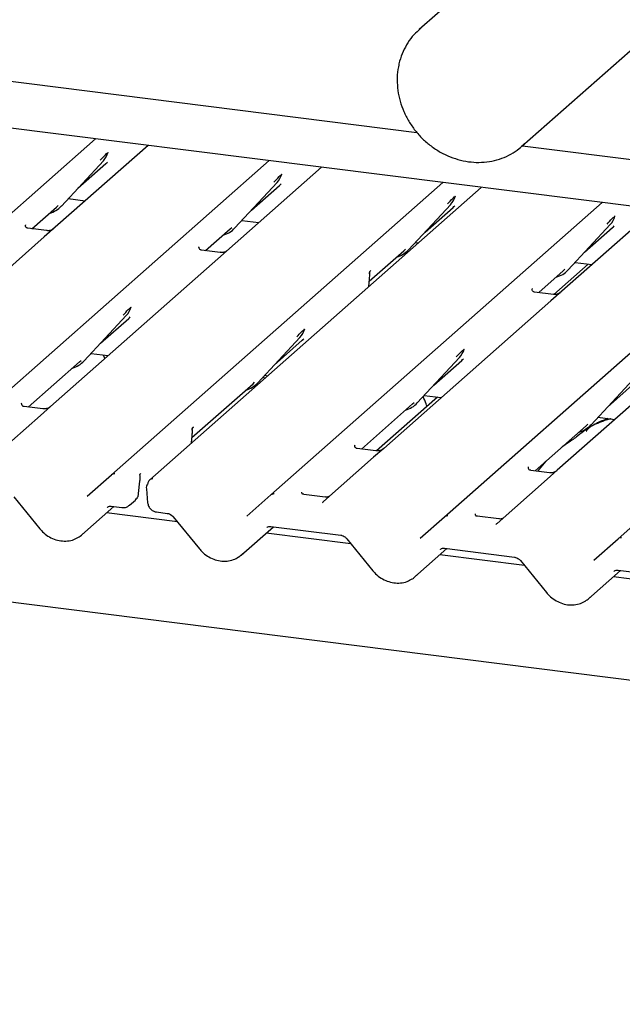
# Paper-space layout 'Layout1' of a CAD drawing. Extents: x 5 to 415, y 5 to 292.
# Drawn here: x 319 to 327, y 191 to 203 of the extents above; entities that cross this region are included whole.
import ezdxf

# ---------------------------------------------------------------- set-up
doc = ezdxf.new("R2010")
doc.units = 0
doc.layers.add('SLD-0', color=179, linetype='CONTINUOUS')

psp = doc.layouts.get("Layout1")

# ---------------------------------------------------------------- linework, layer by layer
at = {"layer": 'SLD-0', "color": 179, "linetype": 'CONTINUOUS'}
for p, q in [((302.844, 204.465), (324.054, 201.793)), ((325.431, 204.263), (324.081, 203.073)), ((328.491, 200.65), (304.523, 203.669)), ((324.081, 203.073), (324.096, 203.085)), ((325.363, 201.62), (326.713, 202.81)), ((315.921, 198.072), (320.05, 201.713)), ((325.396, 201.651), (325.379, 201.635)), ((320.704, 201.631), (319.41, 200.49)), ((320.204, 201.536), (320.208, 201.548)), ((325.379, 201.635), (325.363, 201.62)), ((325.371, 201.627), (328.771, 201.199)), ((318.084, 197.799), (322.213, 201.441)), ((319.624, 200.875), (320.149, 201.44)), ((319.828, 201.096), (320.178, 201.404)), ((320.149, 201.44), (320.148, 201.439)), ((322.867, 201.358), (321.573, 200.217)), ((320.247, 197.527), (324.376, 201.168)), ((321.787, 200.603), (322.312, 201.167)), ((322.312, 201.167), (322.311, 201.167)), ((322.367, 201.264), (322.371, 201.275)), ((324.855, 201.108), (320.726, 197.466)), ((321.991, 200.823), (322.341, 201.132)), ((319.71, 200.968), (319.922, 200.941)), ((322.235, 197.276), (326.364, 200.918)), ((324.53, 200.991), (324.534, 201.002)), ((319.258, 200.593), (319.564, 200.862)), ((319.564, 200.862), (319.584, 200.882)), ((319.624, 200.875), (319.623, 200.875)), ((323.95, 200.33), (324.475, 200.895)), ((324.155, 200.55), (324.504, 200.859)), ((324.475, 200.895), (324.474, 200.894)), ((327.018, 200.835), (325.724, 199.694)), ((321.873, 200.696), (322.085, 200.669)), ((326.518, 200.741), (326.522, 200.752)), ((319.179, 200.641), (319.175, 200.638)), ((319.44, 200.57), (319.206, 200.599)), ((321.421, 200.32), (321.727, 200.59)), ((321.727, 200.59), (321.748, 200.61)), ((321.787, 200.603), (321.786, 200.602)), ((324.398, 197.004), (328.487, 200.61)), ((325.938, 200.08), (326.463, 200.644)), ((326.142, 200.3), (326.492, 200.609)), ((326.463, 200.644), (326.462, 200.644)), ((319.41, 200.49), (317.326, 198.651)), ((324.036, 200.423), (324.073, 200.418)), ((321.342, 200.369), (321.338, 200.365)), ((321.603, 200.297), (321.369, 200.327)), ((323.461, 199.939), (323.89, 200.317)), ((323.89, 200.317), (323.911, 200.337)), ((323.95, 200.33), (323.949, 200.33)), ((321.573, 200.217), (319.489, 198.379)), ((323.478, 200.072), (323.471, 200.064)), ((323.472, 200.064), (323.474, 200.067)), ((325.572, 199.797), (325.878, 200.067)), ((326.188, 200.152), (325.761, 199.775)), ((325.878, 200.067), (325.898, 200.087)), ((325.938, 200.08), (325.937, 200.079)), ((326.024, 200.173), (326.236, 200.146)), ((323.456, 199.875), (323.463, 199.963)), ((323.463, 199.963), (323.464, 199.978)), ((323.464, 200.05), (323.464, 200.05)), ((325.493, 199.846), (325.489, 199.842)), ((325.724, 199.694), (323.64, 197.856)), ((325.754, 199.774), (325.52, 199.804)), ((320.488, 199.607), (320.493, 199.619)), ((326.561, 196.731), (329.808, 199.595)), ((319.908, 198.946), (320.433, 199.511)), ((320.113, 199.167), (320.463, 199.475)), ((320.433, 199.511), (320.433, 199.51)), ((322.652, 199.335), (322.656, 199.346)), ((327.887, 199.422), (325.803, 197.583)), ((322.072, 198.674), (322.597, 199.238)), ((322.276, 198.894), (322.626, 199.203)), ((322.597, 199.238), (322.596, 199.238)), ((324.639, 199.084), (324.644, 199.096)), ((319.849, 198.933), (319.869, 198.953)), ((319.995, 199.039), (320.207, 199.012)), ((324.059, 198.423), (324.584, 198.988)), ((324.264, 198.644), (324.614, 198.952)), ((324.584, 198.988), (324.584, 198.987)), ((319.212, 198.371), (319.849, 198.933)), ((319.908, 198.946), (319.908, 198.946)), ((322.154, 198.726), (322.144, 198.751)), ((322.158, 198.767), (322.195, 198.762)), ((326.223, 198.151), (326.747, 198.715)), ((321.251, 197.99), (322.012, 198.661)), ((322.012, 198.661), (322.032, 198.681)), ((322.072, 198.674), (322.071, 198.673)), ((326.427, 198.371), (326.777, 198.68)), ((358.758, 190.931), (298.252, 198.554)), ((324.31, 198.495), (323.551, 197.826)), ((324.146, 198.516), (324.358, 198.489)), ((319.128, 198.416), (319.132, 198.42)), ((319.393, 198.348), (319.16, 198.378)), ((319.489, 198.379), (319.363, 198.268)), ((323.363, 197.848), (324, 198.41)), ((324, 198.41), (324.02, 198.43)), ((324.059, 198.423), (324.059, 198.423)), ((319.363, 198.268), (318.738, 197.717)), ((326.309, 198.244), (326.521, 198.217)), ((321.255, 198.101), (321.255, 198.101)), ((321.269, 198.124), (321.262, 198.115)), ((321.262, 198.116), (321.264, 198.118)), ((325.526, 197.576), (326.163, 198.138)), ((326.163, 198.138), (326.183, 198.158)), ((326.223, 198.151), (326.222, 198.151)), ((321.247, 197.926), (321.253, 198.014)), ((321.253, 198.014), (321.254, 198.029)), ((323.283, 197.897), (323.279, 197.893)), ((323.544, 197.826), (323.311, 197.855)), ((323.64, 197.856), (323.514, 197.745)), ((323.514, 197.745), (322.889, 197.194)), ((325.443, 197.621), (325.446, 197.625)), ((319.946, 197.261), (320.247, 197.527)), ((320.247, 197.527), (320.247, 197.527)), ((320.612, 197.544), (320.605, 197.536)), ((325.707, 197.553), (325.474, 197.582)), ((325.803, 197.583), (325.677, 197.473)), ((320.587, 197.293), (320.603, 197.446)), ((320.603, 197.446), (320.603, 197.449)), ((325.677, 197.473), (325.052, 196.921)), ((319.03, 197.254), (319.355, 196.855)), ((320.683, 197.353), (320.699, 197.179)), ((321.933, 197.011), (322.234, 197.276)), ((322.234, 197.276), (322.235, 197.276)), ((322.91, 197.25), (322.643, 197.283)), ((319.878, 196.779), (320.277, 197.131)), ((320.246, 197.135), (320.377, 197.118)), ((320.471, 197.147), (320.546, 197.213)), ((322.887, 197.192), (322.883, 197.188)), ((322.888, 197.193), (322.887, 197.192)), ((321.069, 196.941), (320.188, 197.052)), ((320.811, 197.064), (320.942, 197.047)), ((321.018, 197.003), (321.343, 196.605)), ((324.096, 196.738), (324.398, 197.004)), ((324.398, 197.004), (324.398, 197.004)), ((325.074, 196.977), (324.806, 197.011)), ((321.866, 196.528), (322.265, 196.881)), ((322.234, 196.885), (323.105, 196.775)), ((322.234, 196.885), (322.235, 196.884)), ((325.051, 196.92), (325.046, 196.915)), ((325.051, 196.92), (325.051, 196.92)), ((323.232, 196.669), (322.176, 196.802)), ((323.181, 196.731), (323.506, 196.332)), ((326.26, 196.465), (326.561, 196.731)), ((326.561, 196.731), (326.561, 196.731)), ((324.029, 196.256), (324.428, 196.608)), ((325.395, 196.396), (324.339, 196.529)), ((324.397, 196.612), (325.268, 196.502)), ((324.397, 196.612), (324.398, 196.612)), ((325.344, 196.458), (325.669, 196.06)), ((326.192, 195.983), (326.591, 196.336)), ((327.558, 196.124), (326.502, 196.257)), ((326.56, 196.339), (327.431, 196.23)), ((326.56, 196.339), (326.561, 196.339))]:
    psp.add_line(p, q, dxfattribs=at)
for centre, radius, start, end in [((319.962, 201.611), 0.253, 317.2829, 344.8818), ((322.125, 201.339), 0.253, 317.2829, 344.8818), ((324.288, 201.066), 0.253, 317.2829, 344.8818), ((319.388, 201.095), 0.322, 285.9831, 316.9017), ((326.276, 200.816), 0.253, 317.2829, 344.8818), ((321.551, 200.822), 0.322, 285.9831, 316.9017), ((323.714, 200.55), 0.322, 285.9831, 316.9017), ((325.702, 200.299), 0.322, 285.9831, 316.9017), ((320.247, 199.682), 0.253, 317.2829, 344.8818), ((322.41, 199.41), 0.253, 317.2829, 344.8818), ((324.398, 199.159), 0.253, 317.2829, 344.8818), ((319.673, 199.166), 0.322, 285.9831, 316.9017), ((321.836, 198.893), 0.322, 285.9831, 316.9017), ((323.824, 198.643), 0.322, 285.9831, 316.9017), ((325.987, 198.37), 0.322, 285.9831, 316.9017), ((320.279, 197.488), 0.0504, 80.9037, 130.4821), ((320.281, 197.487), 0.0521, 81.8416, 130.6612), ((320.776, 197.362), 0.0938, 147.7741, 185.3737), ((320.756, 197.427), 0.0496, 80.4934, 134.9604), ((322.267, 197.238), 0.0504, 80.9037, 130.4821), ((322.269, 197.237), 0.0521, 81.8416, 130.6612), ((324.43, 196.965), 0.0504, 80.9037, 130.4821), ((324.432, 196.964), 0.0521, 81.8416, 130.6612), ((326.595, 196.692), 0.0521, 81.8416, 130.6612), ((326.593, 196.693), 0.0504, 80.9037, 130.4821)]:
    psp.add_arc(centre, radius, start, end, dxfattribs=at)
for centre, major_axis, ratio, start_param, end_param in [((319.924, 201.68), (0.272, -0.259), 0.856866, 6.207807, 6.295073), ((322.087, 201.407), (0.272, -0.259), 0.856866, 6.207807, 6.295073), ((324.25, 201.134), (0.272, -0.259), 0.856866, 6.207807, 6.295073), ((326.238, 200.884), (0.272, -0.259), 0.856866, 6.207807, 6.295073), ((323.265, 199.854), (0.237, 0.249), 0.02768, 5.715112, 5.799598), ((320.208, 199.751), (0.272, -0.259), 0.856866, 6.207807, 6.295073), ((322.372, 199.478), (0.272, -0.259), 0.856866, 6.207807, 6.295073), ((324.359, 199.228), (0.272, -0.259), 0.856866, 6.207807, 6.295073), ((321.056, 197.905), (0.237, 0.249), 0.02768, 5.715112, 5.799598), ((322.809, 197.246), (0.0751, -0.0572), 0.800617, 6.124264, 6.265941), ((324.972, 196.974), (0.0751, -0.0572), 0.800617, 6.124264, 6.265941), ((319.622, 197.053), (0.274, -0.256), 0.853457, 6.080122, 6.287507), ((321.61, 196.803), (0.274, -0.256), 0.853457, 6.080122, 6.287507), ((323.773, 196.53), (0.274, -0.256), 0.853457, 6.080122, 6.287507), ((325.936, 196.258), (0.274, -0.256), 0.853457, 6.080122, 6.287507)]:
    psp.add_ellipse(centre, major_axis=major_axis, ratio=ratio, start_param=start_param, end_param=end_param, dxfattribs=at)
for points, knots in [([(324.097, 203.085), (324.069, 203.06), (324.011, 203.008), (323.939, 202.912), (323.879, 202.801), (323.846, 202.711), (323.833, 202.658), (323.83, 202.647)], [0, 0, 0, 0, 0.213741, 0.453973, 0.694231, 0.934881, 1, 1, 1, 1]), ([(323.83, 202.647), (323.826, 202.623), (323.812, 202.558), (323.805, 202.446), (323.814, 202.313), (323.842, 202.181), (323.888, 202.053), (323.951, 201.93), (324.03, 201.815), (324.123, 201.712), (324.228, 201.621), (324.344, 201.545), (324.468, 201.486), (324.597, 201.444), (324.728, 201.421), (324.86, 201.417), (324.989, 201.433), (325.112, 201.467), (325.227, 201.52), (325.323, 201.582), (325.374, 201.632), (325.396, 201.653)], [0, 0, 0, 0, 0.030628, 0.084915, 0.139331, 0.193912, 0.248629, 0.303454, 0.35836, 0.413325, 0.468333, 0.523361, 0.57839, 0.63339, 0.688322, 0.743141, 0.797799, 0.85226, 0.906508, 0.960563, 1, 1, 1, 1]), ([(320.109, 201.447), (320.13, 201.469), (320.156, 201.496), (320.185, 201.527), (320.191, 201.533)], [0, 0, 0, 0, 0.797889, 1, 1, 1, 1]), ([(320.208, 201.548), (320.208, 201.548), (320.208, 201.548), (320.208, 201.548), (320.208, 201.548), (320.208, 201.548)], [0, 0, 0, 0, 0.099179, 0.813053, 1, 1, 1, 1]), ([(322.273, 201.174), (322.293, 201.196), (322.319, 201.224), (322.348, 201.254), (322.354, 201.26)], [0, 0, 0, 0, 0.797889, 1, 1, 1, 1]), ([(322.371, 201.275), (322.371, 201.275), (322.371, 201.276), (322.372, 201.276), (322.371, 201.276), (322.371, 201.276)], [0, 0, 0, 0, 0.099179, 0.813053, 1, 1, 1, 1]), ([(324.436, 200.902), (324.456, 200.924), (324.482, 200.951), (324.511, 200.982), (324.517, 200.988)], [0, 0, 0, 0, 0.797889, 1, 1, 1, 1]), ([(324.534, 201.003), (324.534, 201.003), (324.535, 201.003), (324.535, 201.003), (324.535, 201.003), (324.535, 201.003)], [0, 0, 0, 0, 0.099179, 0.813053, 1, 1, 1, 1]), ([(326.423, 200.651), (326.444, 200.673), (326.47, 200.701), (326.499, 200.731), (326.505, 200.737)], [0, 0, 0, 0, 0.7978894, 1, 1, 1, 1]), ([(326.522, 200.752), (326.522, 200.752), (326.522, 200.753), (326.522, 200.753), (326.522, 200.753), (326.522, 200.753)], [0, 0, 0, 0, 0.099179, 0.813053, 1, 1, 1, 1]), ([(319.207, 200.6), (319.206, 200.6), (319.198, 200.6), (319.192, 200.604), (319.18, 200.61), (319.174, 200.634), (319.176, 200.638), (319.176, 200.639)], [0, 0, 0, 0, 0.034935, 0.237462, 0.531089, 0.863289, 1, 1, 1, 1]), ([(319.526, 200.592), (319.526, 200.592), (319.527, 200.592), (319.523, 200.589), (319.513, 200.583), (319.491, 200.573), (319.464, 200.566), (319.446, 200.57), (319.44, 200.572)], [0, 0, 0, 0, 0.07676, 0.174151, 0.291318, 0.491697, 0.849924, 1, 1, 1, 1]), ([(321.37, 200.327), (321.369, 200.327), (321.361, 200.327), (321.355, 200.332), (321.343, 200.338), (321.337, 200.362), (321.339, 200.365), (321.339, 200.366)], [0, 0, 0, 0, 0.0349354, 0.237462, 0.531089, 0.8632888, 1, 1, 1, 1]), ([(321.689, 200.319), (321.689, 200.319), (321.69, 200.319), (321.686, 200.316), (321.676, 200.31), (321.654, 200.3), (321.628, 200.294), (321.609, 200.298), (321.603, 200.299)], [0, 0, 0, 0, 0.07676, 0.174151, 0.291318, 0.491697, 0.849924, 1, 1, 1, 1]), ([(323.464, 200.05), (323.465, 200.052), (323.466, 200.056), (323.47, 200.062), (323.472, 200.064)], [0, 0, 0, 0, 0.640849, 1, 1, 1, 1]), ([(323.465, 200.034), (323.465, 200.036), (323.464, 200.04), (323.464, 200.044), (323.464, 200.047), (323.464, 200.048), (323.464, 200.049), (323.464, 200.049), (323.464, 200.049), (323.464, 200.049), (323.464, 200.049), (323.464, 200.048), (323.464, 200.045), (323.464, 200.043), (323.463, 200.04)], [0, 0, 0, 0, 0.211459, 0.518512, 0.667814, 0.741546, 0.778084, 0.779194, 0.780471, 0.78234, 0.785936, 0.794943, 0.826202, 1, 1, 1, 1]), ([(323.464, 199.978), (323.464, 199.98), (323.465, 199.993), (323.466, 200.005), (323.466, 200.016)], [0, 0, 0, 0, 0.174305, 1, 1, 1, 1]), ([(323.466, 200.016), (323.466, 200.021), (323.466, 200.027), (323.465, 200.033), (323.465, 200.034)], [0, 0, 0, 0, 0.759427, 1, 1, 1, 1]), ([(323.465, 200.027), (323.465, 200.027), (323.465, 200.027), (323.465, 200.029), (323.466, 200.032), (323.465, 200.034), (323.465, 200.034)], [0, 0, 0, 0, 0.009805, 0.090413, 0.810273, 1, 1, 1, 1]), ([(325.521, 199.804), (325.52, 199.804), (325.512, 199.804), (325.506, 199.809), (325.494, 199.815), (325.488, 199.839), (325.49, 199.842), (325.49, 199.843)], [0, 0, 0, 0, 0.034935, 0.237462, 0.531089, 0.863289, 1, 1, 1, 1]), ([(325.84, 199.796), (325.84, 199.796), (325.841, 199.796), (325.837, 199.793), (325.827, 199.787), (325.805, 199.777), (325.778, 199.771), (325.76, 199.775), (325.754, 199.776)], [0, 0, 0, 0, 0.0767595, 0.1741506, 0.2913179, 0.4916971, 0.8499235, 1, 1, 1, 1]), ([(320.394, 199.518), (320.415, 199.54), (320.44, 199.567), (320.47, 199.598), (320.476, 199.604)], [0, 0, 0, 0, 0.797889, 1, 1, 1, 1]), ([(320.493, 199.619), (320.493, 199.619), (320.493, 199.619), (320.493, 199.619), (320.493, 199.619), (320.493, 199.619)], [0, 0, 0, 0, 0.099179, 0.813053, 1, 1, 1, 1]), ([(322.557, 199.245), (322.578, 199.267), (322.604, 199.295), (322.633, 199.325), (322.639, 199.331)], [0, 0, 0, 0, 0.797889, 1, 1, 1, 1]), ([(322.656, 199.346), (322.656, 199.346), (322.656, 199.347), (322.656, 199.347), (322.656, 199.347), (322.656, 199.347)], [0, 0, 0, 0, 0.099179, 0.813053, 1, 1, 1, 1]), ([(324.545, 198.995), (324.566, 199.017), (324.591, 199.044), (324.621, 199.075), (324.627, 199.081)], [0, 0, 0, 0, 0.797889, 1, 1, 1, 1]), ([(324.644, 199.096), (324.644, 199.096), (324.644, 199.096), (324.644, 199.096), (324.644, 199.096), (324.644, 199.096)], [0, 0, 0, 0, 0.099179, 0.813053, 1, 1, 1, 1]), ([(320.167, 198.977), (320.161, 198.991), (320.155, 199.006), (320.148, 199.019), (320.148, 199.02)], [0, 0, 0, 0, 0.968122, 1, 1, 1, 1]), ([(324.18, 198.38), (324.176, 198.391), (324.164, 198.433), (324.145, 198.471), (324.131, 198.501)], [0, 0, 0, 0, 0.242141, 1, 1, 1, 1]), ([(319.16, 198.378), (319.159, 198.378), (319.151, 198.378), (319.145, 198.383), (319.134, 198.389), (319.128, 198.413), (319.129, 198.416), (319.13, 198.418)], [0, 0, 0, 0, 0.034935, 0.237462, 0.531089, 0.863289, 1, 1, 1, 1]), ([(319.48, 198.37), (319.48, 198.37), (319.48, 198.371), (319.476, 198.368), (319.466, 198.361), (319.444, 198.352), (319.418, 198.345), (319.399, 198.349), (319.394, 198.35)], [0, 0, 0, 0, 0.07676, 0.174151, 0.291318, 0.491697, 0.849924, 1, 1, 1, 1]), ([(326.476, 198.216), (326.475, 198.218), (326.474, 198.222), (326.469, 198.224), (326.46, 198.222), (326.455, 198.221), (326.45, 198.22), (326.435, 198.217), (326.406, 198.208), (326.367, 198.193), (326.339, 198.181), (326.305, 198.168), (326.279, 198.158), (326.252, 198.146), (326.226, 198.131), (326.201, 198.113), (326.182, 198.094), (326.169, 198.079), (326.162, 198.069), (326.166, 198.069), (326.167, 198.069)], [0, 0, 0, 0, 0.093835, 0.199296, 0.233106, 0.246017, 0.256946, 0.266756, 0.331338, 0.38941, 0.508781, 0.561406, 0.608057, 0.652032, 0.698261, 0.752904, 0.822054, 0.896194, 0.96844, 1, 1, 1, 1]), ([(326.433, 198.228), (326.381, 198.208), (326.32, 198.185), (326.271, 198.155), (326.264, 198.151)], [0, 0, 0, 0, 0.851184, 1, 1, 1, 1]), ([(321.256, 198.086), (321.255, 198.087), (321.254, 198.091), (321.254, 198.095), (321.254, 198.098), (321.254, 198.099), (321.254, 198.1), (321.254, 198.1), (321.254, 198.1), (321.254, 198.1), (321.254, 198.1), (321.254, 198.1), (321.254, 198.097), (321.254, 198.094), (321.254, 198.091)], [0, 0, 0, 0, 0.211459, 0.518512, 0.667814, 0.741546, 0.778084, 0.779194, 0.780471, 0.782339, 0.785936, 0.794943, 0.826202, 1, 1, 1, 1]), ([(321.255, 198.101), (321.255, 198.103), (321.256, 198.107), (321.26, 198.113), (321.262, 198.115)], [0, 0, 0, 0, 0.6408487, 1, 1, 1, 1]), ([(326.207, 198.117), (326.192, 198.108), (326.137, 198.076), (326.06, 198.01), (325.957, 197.937), (325.891, 197.895), (325.865, 197.875), (325.865, 197.875)], [0, 0, 0, 0, 0.125162, 0.455954, 0.810885, 0.999113, 1, 1, 1, 1]), ([(321.254, 198.029), (321.254, 198.032), (321.256, 198.044), (321.256, 198.057), (321.256, 198.067)], [0, 0, 0, 0, 0.174267, 1, 1, 1, 1]), ([(321.257, 198.067), (321.257, 198.072), (321.257, 198.078), (321.255, 198.084), (321.255, 198.086)], [0, 0, 0, 0, 0.7594274, 1, 1, 1, 1]), ([(321.255, 198.078), (321.255, 198.078), (321.255, 198.078), (321.256, 198.08), (321.256, 198.083), (321.255, 198.085), (321.255, 198.086)], [0, 0, 0, 0, 0.009805, 0.090413, 0.810273, 1, 1, 1, 1]), ([(323.311, 197.855), (323.31, 197.855), (323.302, 197.855), (323.296, 197.86), (323.284, 197.866), (323.279, 197.89), (323.28, 197.893), (323.28, 197.895)], [0, 0, 0, 0, 0.034935, 0.237462, 0.531089, 0.863289, 1, 1, 1, 1]), ([(323.631, 197.847), (323.631, 197.847), (323.631, 197.848), (323.627, 197.845), (323.617, 197.838), (323.595, 197.829), (323.569, 197.822), (323.55, 197.826), (323.545, 197.827)], [0, 0, 0, 0, 0.07676, 0.174151, 0.291318, 0.491697, 0.849924, 1, 1, 1, 1]), ([(325.474, 197.583), (325.473, 197.583), (325.465, 197.583), (325.459, 197.587), (325.448, 197.593), (325.442, 197.617), (325.443, 197.621), (325.444, 197.622)], [0, 0, 0, 0, 0.0349354, 0.237462, 0.531089, 0.8632888, 1, 1, 1, 1]), ([(325.661, 197.696), (325.632, 197.665), (325.595, 197.626), (325.565, 197.581), (325.559, 197.572)], [0, 0, 0, 0, 0.805999, 1, 1, 1, 1]), ([(320.604, 197.516), (320.603, 197.52), (320.602, 197.524), (320.603, 197.529), (320.603, 197.53), (320.603, 197.53), (320.603, 197.53)], [0, 0, 0, 0, 0.870151, 0.955547, 0.986339, 1, 1, 1, 1]), ([(320.603, 197.531), (320.603, 197.532), (320.604, 197.534), (320.608, 197.539), (320.61, 197.541)], [0, 0, 0, 0, 0.542704, 1, 1, 1, 1]), ([(320.606, 197.494), (320.606, 197.496), (320.606, 197.5), (320.605, 197.508), (320.604, 197.513), (320.603, 197.516)], [0, 0, 0, 0, 0.290291, 0.668066, 1, 1, 1, 1]), ([(320.603, 197.447), (320.603, 197.452), (320.605, 197.468), (320.605, 197.483), (320.605, 197.493)], [0, 0, 0, 0, 0.3262334, 1, 1, 1, 1]), ([(325.794, 197.575), (325.794, 197.575), (325.794, 197.575), (325.79, 197.572), (325.78, 197.566), (325.758, 197.556), (325.732, 197.55), (325.713, 197.554), (325.708, 197.555)], [0, 0, 0, 0, 0.07676, 0.174151, 0.291318, 0.491697, 0.849924, 1, 1, 1, 1]), ([(320.703, 197.428), (320.703, 197.426), (320.701, 197.42), (320.699, 197.415), (320.697, 197.412)], [0, 0, 0, 0, 0.248962, 1, 1, 1, 1]), ([(320.722, 197.462), (320.716, 197.456), (320.708, 197.445), (320.705, 197.432), (320.703, 197.427)], [0, 0, 0, 0, 0.5834903, 1, 1, 1, 1]), ([(320.726, 197.466), (320.725, 197.465), (320.723, 197.464), (320.722, 197.462), (320.722, 197.462)], [0, 0, 0, 0, 0.7392986, 1, 1, 1, 1]), ([(320.547, 197.216), (320.554, 197.223), (320.573, 197.24), (320.584, 197.269), (320.587, 197.289), (320.587, 197.293)], [0, 0, 0, 0, 0.345138, 0.838168, 1, 1, 1, 1]), ([(322.644, 197.284), (322.641, 197.284), (322.632, 197.285), (322.625, 197.29), (322.618, 197.308), (322.619, 197.311), (322.619, 197.312)], [0, 0, 0, 0, 0.117027, 0.393289, 0.840155, 1, 1, 1, 1]), ([(322.953, 197.255), (322.946, 197.252), (322.932, 197.248), (322.918, 197.25), (322.911, 197.251)], [0, 0, 0, 0, 0.528145, 1, 1, 1, 1]), ([(320.195, 197.12), (320.197, 197.122), (320.203, 197.128), (320.218, 197.136), (320.238, 197.135), (320.246, 197.135)], [0, 0, 0, 0, 0.197091, 0.6663, 1, 1, 1, 1]), ([(320.377, 197.118), (320.393, 197.118), (320.422, 197.118), (320.456, 197.132), (320.468, 197.146), (320.471, 197.15)], [0, 0, 0, 0, 0.4529667, 0.8652105, 1, 1, 1, 1]), ([(320.699, 197.179), (320.702, 197.164), (320.708, 197.135), (320.736, 197.097), (320.772, 197.072), (320.8, 197.066), (320.811, 197.064)], [0, 0, 0, 0, 0.259528, 0.517689, 0.794794, 1, 1, 1, 1]), ([(320.942, 197.047), (320.947, 197.046), (320.961, 197.044), (320.986, 197.033), (321.006, 197.017), (321.016, 197.006), (321.018, 197.003)], [0, 0, 0, 0, 0.191517, 0.540182, 0.888149, 1, 1, 1, 1]), ([(324.807, 197.011), (324.804, 197.012), (324.796, 197.012), (324.788, 197.017), (324.781, 197.036), (324.782, 197.039), (324.783, 197.039)], [0, 0, 0, 0, 0.117027, 0.393289, 0.840155, 1, 1, 1, 1]), ([(322.183, 196.87), (322.185, 196.872), (322.191, 196.878), (322.206, 196.885), (322.226, 196.885), (322.234, 196.885)], [0, 0, 0, 0, 0.1970914, 0.6663003, 1, 1, 1, 1]), ([(325.116, 196.982), (325.109, 196.98), (325.096, 196.975), (325.081, 196.977), (325.074, 196.978)], [0, 0, 0, 0, 0.528145, 1, 1, 1, 1]), ([(319.355, 196.855), (319.366, 196.843), (319.396, 196.808), (319.455, 196.762), (319.533, 196.723), (319.617, 196.702), (319.701, 196.7), (319.779, 196.716), (319.823, 196.742), (319.844, 196.754)], [0, 0, 0, 0, 0.088414, 0.242479, 0.397161, 0.552181, 0.707077, 0.860976, 1, 1, 1, 1]), ([(323.105, 196.775), (323.11, 196.774), (323.124, 196.771), (323.149, 196.76), (323.17, 196.744), (323.179, 196.733), (323.181, 196.731)], [0, 0, 0, 0, 0.191517, 0.540182, 0.888149, 1, 1, 1, 1]), ([(321.343, 196.605), (321.354, 196.592), (321.384, 196.558), (321.443, 196.512), (321.521, 196.473), (321.604, 196.451), (321.688, 196.45), (321.767, 196.466), (321.811, 196.491), (321.832, 196.504)], [0, 0, 0, 0, 0.088414, 0.242479, 0.397161, 0.552181, 0.707077, 0.860976, 1, 1, 1, 1]), ([(324.346, 196.597), (324.348, 196.599), (324.354, 196.605), (324.369, 196.613), (324.389, 196.612), (324.397, 196.612)], [0, 0, 0, 0, 0.1970914, 0.6663003, 1, 1, 1, 1]), ([(325.268, 196.502), (325.273, 196.501), (325.287, 196.499), (325.312, 196.488), (325.333, 196.472), (325.342, 196.461), (325.344, 196.458)], [0, 0, 0, 0, 0.191517, 0.540182, 0.888149, 1, 1, 1, 1]), ([(323.506, 196.332), (323.517, 196.32), (323.547, 196.285), (323.606, 196.239), (323.684, 196.2), (323.768, 196.179), (323.851, 196.177), (323.93, 196.193), (323.974, 196.219), (323.995, 196.231)], [0, 0, 0, 0, 0.088414, 0.242479, 0.397161, 0.552181, 0.707077, 0.860976, 1, 1, 1, 1]), ([(326.509, 196.325), (326.511, 196.327), (326.517, 196.333), (326.533, 196.34), (326.552, 196.34), (326.56, 196.339)], [0, 0, 0, 0, 0.197091, 0.6663, 1, 1, 1, 1]), ([(325.669, 196.06), (325.68, 196.047), (325.71, 196.013), (325.769, 195.967), (325.847, 195.928), (325.931, 195.906), (326.015, 195.905), (326.093, 195.921), (326.137, 195.946), (326.158, 195.958)], [0, 0, 0, 0, 0.088414, 0.242479, 0.397161, 0.552181, 0.707077, 0.860976, 1, 1, 1, 1])]:
    psp.add_open_spline(points, degree=3, knots=knots, dxfattribs=at)

doc.saveas('drawing.dxf')
